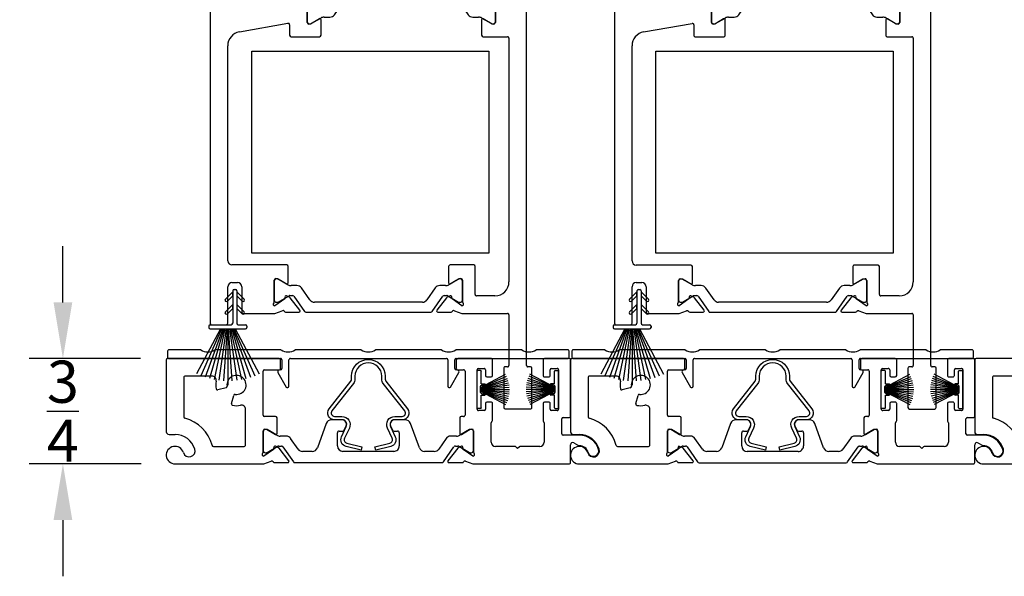
# Model space of a CAD drawing. Units: inches. Extents: x -32.8 to 37.7, y -30.6 to 7.4.
# Drawn here: x 23.4 to 30.4, y -12.3 to -8.4 of the extents above; entities that cross this region are included whole.
import ezdxf

# ---------------------------------------------------------------- set-up
doc = ezdxf.new("R2010")
doc.units = ezdxf.units.IN
doc.header["$MEASUREMENT"] = 0
for name, color, linetype in [('DIM1', 8, 'Continuous'), ('DIM2', 8, 'Continuous'), ('SE8630FMBL$0$HATCH', 1, 'Continuous'), ('SE8630FMBL$0$PART', 7, 'Continuous'), ('WS8601$0$PART', 7, 'Continuous'), ('WS8603$0$PART', 7, 'Continuous')]:
    doc.layers.add(name, color=color, linetype=linetype)
for name, color, linetype, lineweight in [('EX8600$0$PART', 7, 'Continuous', 25), ('EX8605$0$PART', 7, 'Continuous', 25), ('EX8611$0$PART', 7, 'Continuous', 25)]:
    doc.layers.add(name, color=color, linetype=linetype, lineweight=lineweight)
doc.styles.get("Standard").update_dxf_attribs({"font": 'romans.shx'})
doc.dimstyles.new('DIM', dxfattribs={"dimscale": 0, "dimtxt": 0.075, "dimasz": 0.1, "dimexe": 0.06, "dimexo": 0.06, "dimgap": 0.03, "dimtad": 0, "dimtih": 1, "dimtoh": 1, "dimdec": 4, "dimzin": 4, "dimdsep": 46, "dimlunit": 5, "dimtxsty": 'Standard', "dimcen": 0.02, "dimclrt": 1, "dimadec": 0, "dimazin": 0, "dimtfac": 1, "dimtdec": 4, "dimtofl": 0, "dimtmove": 0, "dimatfit": 3, "dimfxl": 1, "dimtolj": 1, "dimtzin": 0, "dimarcsym": 0})

# ---------------------------------------------------------------- blocks, each defined once
blk = doc.blocks.new('EX8600')
at = {"layer": 'EX8600$0$PART', "ltscale": 0.5}
for p, q in [((0, 0.74), (0, 0.2295)), ((0.8025, 0.75), (0.01, 0.75)), ((0.8125, 0.68), (0.8125, 0.74)), ((2.0625, 0.74), (2.0625, 0.68)), ((2.31, 0.75), (2.0725, 0.75)), ((2.32, 0.63), (2.32, 0.74)), ((2.68, 0.74), (2.68, 0.63)), ((2.865, 0.75), (2.69, 0.75)), ((2.875, 0.34), (2.875, 0.74)), ((0.6895, 0.3477), (0.6895, 0.66)), ((0.6995, 0.67), (0.8025, 0.67)), ((2.0725, 0.67), (2.115, 0.67)), ((2.125, 0.66), (2.125, 0.3477)), ((2.21, 0.39), (2.21, 0.67)), ((2.22, 0.68), (2.26, 0.68)), ((2.27, 0.67), (2.27, 0.63)), ((2.73, 0.63), (2.73, 0.67)), ((2.74, 0.68), (2.78, 0.68)), ((2.79, 0.67), (2.79, 0.39)), ((0.125, 0.615), (0.125, 0.335)), ((0.325, 0.625), (0.135, 0.625)), ((2.28, 0.62), (2.31, 0.62)), ((2.69, 0.62), (2.72, 0.62)), ((0.4253, 0.5425), (0.3671, 0.5269)), ((0.4644, 0.4296), (0.48, 0.4878)), ((2.27, 0.43), (2.27, 0.39)), ((2.31, 0.44), (2.28, 0.44)), ((2.32, 0.3085), (2.32, 0.43)), ((2.68, 0.43), (2.68, 0.3078)), ((2.72, 0.44), (2.69, 0.44)), ((2.73, 0.39), (2.73, 0.43)), ((0.5645, 0.135), (0.5645, 0.3879)), ((2.26, 0.38), (2.22, 0.38)), ((2.78, 0.38), (2.74, 0.38)), ((0.7779, 0.3377), (0.6995, 0.3377)), ((0.7879, 0.2169), (0.7879, 0.3277)), ((1.1381, 0.2881), (1.075, 0.1149)), ((1.2525, 0.314), (1.1751, 0.314)), ((1.6999, 0.314), (1.6225, 0.314)), ((1.8, 0.1149), (1.7369, 0.2881)), ((2.0871, 0.3277), (2.0871, 0.2169)), ((2.115, 0.3377), (2.0971, 0.3377)), ((2.3105, 0.155), (2.3105, 0.2915)), ((2.6875, 0.2922), (2.6875, 0.155)), ((2.8125, 0.215), (2.8125, 0.32)), ((2.8225, 0.33), (2.865, 0.33)), ((0.6895, 0.0842), (0.6895, 0.2358)), ((0.6895, 0.2295), (0.6895, 0.0956)), ((0.7013, 0.2477), (0.7135, 0.2477)), ((0.7133, 0.2452), (0.7052, 0.2452)), ((0.7135, 0.2477), (0.776, 0.2101)), ((0.7863, 0.2043), (0.7173, 0.2442)), ((1.2175, 0.1284), (1.2175, 0.2222)), ((1.2293, 0.234), (1.2548, 0.234)), ((1.2655, 0.2408), (1.2797, 0.2713)), ((1.5953, 0.2713), (1.6095, 0.2408)), ((1.6202, 0.234), (1.6457, 0.234)), ((1.6575, 0.2222), (1.6575, 0.1284)), ((2.1577, 0.2442), (2.0887, 0.2043)), ((2.099, 0.2101), (2.1615, 0.2477)), ((2.1615, 0.2477), (2.1737, 0.2477)), ((2.1698, 0.2452), (2.1617, 0.2452)), ((2.1855, 0.2358), (2.1855, 0.0842)), ((2.1855, 0.0956), (2.1855, 0.2295)), ((0.02, 0.2095), (0.0625, 0.2095)), ((0.8526, 0.198), (0.8099, 0.198)), ((0.9376, 0.1058), (0.8848, 0.1812)), ((1.9902, 0.1812), (1.9374, 0.1058)), ((2.0651, 0.198), (2.0224, 0.198)), ((2.9374, 0.205), (2.8225, 0.205)), ((2.8975, 0.15), (2.9315, 0.1303)), ((0.335, 0.125), (0.5545, 0.125)), ((0.7639, 0.1036), (0.694, 0.0547)), ((0.7052, 0.0799), (0.7133, 0.0799)), ((0.7173, 0.0809), (0.7945, 0.1255)), ((0.798, 0.1151), (0.7762, 0.1252)), ((0.8004, 0.1271), (0.8189, 0.1271)), ((0.8718, 0.0227), (0.8023, 0.1116)), ((0.8286, 0.1221), (0.9042, 0.014)), ((1.038, 0.089), (0.9699, 0.089)), ((1.6181, 0.089), (1.2569, 0.089)), ((1.9051, 0.089), (1.837, 0.089)), ((1.9708, 0.014), (2.0464, 0.1221)), ((2.0727, 0.1116), (2.0032, 0.0227)), ((2.0561, 0.1271), (2.0746, 0.1271)), ((2.0988, 0.1252), (2.077, 0.1151)), ((2.0805, 0.1255), (2.1577, 0.0809)), ((2.181, 0.0547), (2.1111, 0.1036)), ((2.1617, 0.0799), (2.1698, 0.0799)), ((2.4799, 0.125), (2.3405, 0.125)), ((2.499, 0.11), (2.4869, 0.1221)), ((2.5111, 0.1221), (2.499, 0.11)), ((2.6575, 0.125), (2.5182, 0.125)), ((2.875, 0.01), (2.875, 0.137)), ((0.0625, 0), (0.6902, 0)), ((0.694, 0.0547), (0.6934, 0.0547)), ((0.6942, 0.0007), (0.7463, 0.0196)), ((0.7699, 0.0099), (0.8656, 0.0099)), ((0.9139, 0.009), (1.9611, 0.009)), ((2.0094, 0.0099), (2.1051, 0.0099)), ((2.1287, 0.0196), (2.1808, 0.0007)), ((2.1816, 0.0547), (2.181, 0.0547)), ((2.1848, 0), (2.865, 0))]:
    blk.add_line(p, q, dxfattribs=at)
at = {"layer": 'EX8600$0$PART', "ltscale": 0.25}
for centre, radius, start, end in [((0.01, 0.74), 0.01, 90, 180.00005), ((0.8025, 0.74), 0.01, 0.00014, 89.99981), ((2.0725, 0.74), 0.01, 90.00005, 180.00005), ((2.31, 0.74), 0.01, 0.00014, 90.00038), ((2.69, 0.74), 0.01, 90.00081, 180.00005), ((2.865, 0.74), 0.01, 0.00014, 90.00069), ((0.5, 0.5625), 0.068, 262.36589, 187.63411), ((0.6995, 0.66), 0.01, 90.00002, 179.99992), ((0.8025, 0.68), 0.01, 269.9999, 0.00008), ((2.0725, 0.68), 0.01, 180.00016, 270.00038), ((2.115, 0.66), 0.01, 0.00001, 90.00022), ((2.22, 0.67), 0.01, 90.00041, 179.99984), ((2.26, 0.67), 0.01, 359.99992, 90.0004), ((2.74, 0.67), 0.01, 90, 179.99984), ((2.78, 0.67), 0.01, 359.99992, 90.00082), ((0.135, 0.615), 0.01, 89.99999, 180.00011), ((0.325, 0.595), 0.03, 349.47968, 90), ((0.5, 0.5625), 0.148, 169.47968, 190.84449), ((2.28, 0.63), 0.01, 180.00014, 269.9996), ((2.31, 0.63), 0.01, 270.00005, 0.00005), ((2.69, 0.63), 0.01, 180.00014, 270.0003), ((2.72, 0.63), 0.01, 269.99934, 0.00005), ((0.3645, 0.5365), 0.01, 190.84449, 285), ((0.4227, 0.5521), 0.01, 285, 7.63411), ((0.4896, 0.4852), 0.01, 82.36589, 165), ((0.474, 0.427), 0.01, 165, 259.15551), ((2.28, 0.43), 0.01, 90.00011, 180.00008), ((2.31, 0.43), 0.01, 359.99996, 90.00038), ((2.69, 0.43), 0.01, 90.00081, 180.00008), ((2.72, 0.43), 0.01, 359.99996, 90.00051), ((0.5, 0.5625), 0.148, 259.15551, 281.16548), ((0.5345, 0.3879), 0.03, 0.00003, 101.16545), ((2.22, 0.39), 0.01, 179.9999, 269.99991), ((2.26, 0.39), 0.01, 270.00007, 0.00002), ((2.74, 0.39), 0.01, 179.9999, 269.99949), ((2.78, 0.39), 0.01, 269.99965, 0.00002), ((0.135, 0.335), 0.01, 179.99993, 255.10242), ((0.0625, 0.0625), 0.272, 14.89759, 75.10241), ((0.6995, 0.3477), 0.01, 180.00001, 269.99994), ((0.7779, 0.3277), 0.01, 359.99996, 89.99995), ((1.1751, 0.2746), 0.0394, 90, 159.99998), ((1.2525, 0.284), 0.03, 335, 90.00009), ((1.6225, 0.284), 0.03, 89.99995, 204.99998), ((1.6999, 0.2746), 0.0394, 20.00001, 89.99991), ((2.0971, 0.3277), 0.01, 90.00018, 180.00008), ((2.115, 0.3477), 0.01, 269.99989, 359.99992), ((2.3205, 0.2915), 0.01, 121.77432, 180), ((2.31, 0.3085), 0.01, 301.77432, 0), ((2.69, 0.3078), 0.01, 180.0002, 231.3182), ((2.6775, 0.2922), 0.01, 0.00044, 51.31855), ((2.8225, 0.32), 0.01, 90.00041, 180.00001), ((2.865, 0.34), 0.01, 269.99952, 359.99999), ((0.02, 0.2295), 0.02, 180.00002, 270), ((0.7013, 0.2358), 0.0118, 90.00004, 180.00003), ((0.7052, 0.2295), 0.0157, 90.00006, 180.00002), ((0.7133, 0.2373), 0.00787, 60.00001, 89.99976), ((0.78, 0.2169), 0.00787, 239, 0), ((1.2293, 0.2222), 0.0118, 89.99993, 180.00002), ((1.2548, 0.2458), 0.0118, 270.00007, 334.99998), ((1.6202, 0.2458), 0.0118, 205.00002, 269.99982), ((1.6457, 0.2222), 0.0118, 0.00003, 90.00006), ((2.095, 0.2169), 0.00787, 180.00026, 300.99952), ((2.1617, 0.2373), 0.00787, 90.00008, 120.0001), ((2.1698, 0.2295), 0.0157, 359.99999, 89.99987), ((2.1737, 0.2358), 0.0118, 0.00004, 89.99982), ((2.8225, 0.215), 0.01, 180.00002, 269.99991), ((0.0625, 0.0625), 0.147, 16.49965, 90), ((0.8099, 0.2452), 0.0472, 240.00002, 270.00004), ((0.8526, 0.1586), 0.0394, 35, 89.99998), ((2.0224, 0.1586), 0.0394, 89.99991, 145.00001), ((2.0651, 0.2452), 0.0472, 270.00002, 299.99998), ((2.3405, 0.155), 0.03, 180, 269.99995), ((2.6575, 0.155), 0.03, 270.00014, 0), ((2.89, 0.137), 0.015, 60.00002, 179.99999), ((2.9374, 0.062), 0.143, 16.60155, 89.99997), ((0.0625, 0.0625), 0.0625, 16.49965, 270), ((0.1629, 0.0923), 0.0423, 196.49965, 16.49965), ((0.335, 0.135), 0.01, 194.89759, 270), ((0.5545, 0.135), 0.01, 270, 0.00001), ((0.6934, 0.0666), 0.0118, 131.81031, 270), ((0.6777, 0.0842), 0.0118, 311.81031, 0), ((0.7052, 0.0956), 0.0157, 179.99999, 269.99996), ((0.7133, 0.0877), 0.00787, 269.99977, 299.99996), ((0.7593, 0.1101), 0.00787, 305.00018, 30.53065), ((0.7729, 0.1181), 0.00787, 65, 210.53048), ((0.8004, 0.1153), 0.0118, 89.99988, 119.99996), ((0.793, 0.1044), 0.0118, 38.00013, 65.00029), ((0.8189, 0.1153), 0.0118, 35.00001, 89.99995), ((0.9699, 0.1284), 0.0394, 215.00001, 270.00002), ((1.038, 0.1284), 0.0394, 269.99998, 340), ((1.2569, 0.1284), 0.0394, 180, 269.99995), ((1.6181, 0.1284), 0.0394, 269.9999, 0), ((1.837, 0.1284), 0.0394, 200, 269.99995), ((1.9051, 0.1284), 0.0394, 269.99997, 325), ((2.0561, 0.1153), 0.0118, 89.99994, 144.99998), ((2.082, 0.1044), 0.0118, 115.00025, 142.00012), ((2.0746, 0.1153), 0.0118, 59.99996, 89.99988), ((2.1021, 0.1181), 0.00787, 329.46949, 115), ((2.1157, 0.1101), 0.00787, 149.46949, 235), ((2.1617, 0.0877), 0.00787, 240, 270.00047), ((2.1698, 0.0956), 0.0157, 269.99996, 359.99999), ((2.1816, 0.0666), 0.0118, 270.0002, 48.18969), ((2.1973, 0.0842), 0.0118, 180.00014, 228.18992), ((2.4799, 0.115), 0.01, 45, 90), ((2.5182, 0.115), 0.01, 90.00053, 134.99999), ((2.9365, 0.139), 0.01, 239.99996, 270.62075), ((2.9374, 0.062), 0.067, 16.60155, 90.62002), ((3.038, 0.092), 0.038, 196.60155, 16.60155), ((0.6902, 0.0118), 0.0118, 269.99993, 290), ((0.7503, 0.0086), 0.0118, 33.90056, 110), ((0.7699, 0.0217), 0.0118, 213.90056, 270), ((0.8656, 0.0178), 0.0079, 269.99998, 37.99999), ((0.9139, 0.0208), 0.0118, 215, 270.00013), ((1.9611, 0.0208), 0.0118, 269.99989, 325), ((2.0094, 0.0178), 0.0079, 142.00001, 270.00004), ((2.1051, 0.0217), 0.0118, 270.00005, 326.09944), ((2.1247, 0.0086), 0.0118, 69.99999, 146.09945), ((2.1848, 0.0118), 0.0118, 250, 269.99977), ((2.865, 0.01), 0.01, 269.99952, 0)]:
    blk.add_arc(centre, radius, start, end, dxfattribs=at)
blk = doc.blocks.new('WS8601', base_point=(73.4167, 61.2147))
at = {"layer": 'WS8601$0$PART'}
for p, q in [((73.4017, 61.2047), (73.4017, 60.9747)), ((73.4117, 61.2147), (73.4217, 61.2147)), ((73.4317, 61.2047), (73.4317, 60.9747)), ((73.3147, 60.9347), (73.144, 60.6137)), ((73.3227, 60.9347), (73.1741, 60.6009)), ((73.3307, 60.9347), (73.2053, 60.59)), ((73.2317, 60.9547), (73.2317, 60.9447)), ((73.3387, 60.9347), (73.2373, 60.581)), ((73.2417, 60.9647), (73.3917, 60.9647)), ((73.2417, 60.9347), (73.4917, 60.9347)), ((73.3467, 60.9347), (73.27, 60.5739)), ((73.3547, 60.9347), (73.3033, 60.5688)), ((73.3627, 60.9347), (73.3369, 60.5657)), ((73.3667, 60.9347), (73.3667, 60.5347)), ((73.3707, 60.9347), (73.3965, 60.5657)), ((73.3787, 60.9347), (73.4301, 60.5688)), ((73.3867, 60.9347), (73.4634, 60.5739)), ((73.3947, 60.9347), (73.4961, 60.581)), ((73.4027, 60.9347), (73.5282, 60.59)), ((73.4107, 60.9347), (73.5593, 60.6009)), ((73.4187, 60.9347), (73.5894, 60.6137)), ((73.4417, 60.9647), (73.4917, 60.9647)), ((73.5017, 60.9547), (73.5017, 60.9447))]:
    blk.add_line(p, q, dxfattribs=at)
for points in [[(73.4017, 61.1988), (73.3496, 61.1468, 1), (73.3638, 61.1326), (73.4017, 61.1705)], [(73.4317, 61.1705), (73.4696, 61.1326, 1), (73.4838, 61.1468), (73.4317, 61.1988)], [(73.4017, 61.1088), (73.3496, 61.0568, 1), (73.3638, 61.0426), (73.4017, 61.0805)], [(73.4317, 61.0805), (73.4696, 61.0426, 1), (73.4838, 61.0568), (73.4317, 61.1088)]]:
    blk.add_lwpolyline(points, format="xyb", close=True, dxfattribs=at)
for centre, start, end in [((73.4117, 61.2047), 90, 180), ((73.4217, 61.2047), 0, 90), ((73.2417, 60.9547), 90, 180), ((73.2417, 60.9447), 180, 270), ((73.3917, 60.9747), 270, 0), ((73.4417, 60.9747), 180, 270), ((73.4917, 60.9547), 0, 90), ((73.4917, 60.9447), 270, 0)]:
    blk.add_arc(centre, 0.01, start, end, dxfattribs=at)
blk = doc.blocks.new('*X35')
at = {"color": 0}
for p, q in [((18.1824, 6.0732), (18.1989, 6.0897)), ((18.1824, 6.029), (18.2112, 6.0578)), ((18.1824, 5.9848), (18.2112, 6.0136)), ((18.1824, 5.9406), (18.2112, 5.9694)), ((18.1824, 5.8964), (18.2112, 5.9252)), ((18.1824, 5.8522), (18.2112, 5.881)), ((18.1824, 5.808), (18.2112, 5.8368)), ((18.1824, 5.7638), (18.2112, 5.7926)), ((18.1824, 5.7196), (18.2112, 5.7484))]:
    blk.add_line(p, q, dxfattribs=at)
blk = doc.blocks.new('SE8630FMBL', base_point=(18.1824, 5.7147))
at = {"layer": 'SE8630FMBL$0$PART', "linetype": 'Continuous'}
for p, q in [((18.1824, 6.2147), (18.1824, 5.7147)), ((18.1824, 6.2147), (18.2124, 6.2147)), ((18.2124, 6.2147), (18.2124, 5.7147)), ((18.1824, 5.7147), (18.2124, 5.7147))]:
    blk.add_line(p, q, dxfattribs=at)
at = {"layer": 'SE8630FMBL$0$PART'}
blk.add_line((18.1824, 5.7147), (18.2124, 5.7147), dxfattribs=at)
at = {"layer": 'SE8630FMBL$0$HATCH'}
blk.add_blockref('*X35', (0, 0), dxfattribs=at)
blk = doc.blocks.new('EX8611')
at = {"layer": 'EX8611$0$PART', "ltscale": 0.5}
for p, q in [((2.125, 3.742), (2.125, 3.01)), ((2.242, 3.75), (2.133, 3.75)), ((2.25, 0.31), (2.25, 3.742)), ((0, 2.992), (0, 0.61)), ((0.1202, 3), (0.008, 3)), ((0.0755, 2.8847), (0.129, 2.9853)), ((0.555, 2.95), (0.555, 2.94)), ((0.6821, 3), (0.605, 3)), ((0.7514, 2.9746), (0.6906, 2.9967)), ((0.8661, 2.9777), (0.7682, 2.9777)), ((0.8028, 2.8759), (0.8723, 2.9649)), ((0.9047, 2.973), (0.8291, 2.8649)), ((1.8042, 2.978), (0.9144, 2.978)), ((1.8895, 2.8649), (1.8138, 2.973)), ((1.8462, 2.9649), (1.9158, 2.876)), ((1.9503, 2.9777), (1.8525, 2.9777)), ((2.0278, 2.9967), (1.9672, 2.9746)), ((2.115, 3), (2.0364, 3)), ((0.565, 2.93), (0.59, 2.93)), ((0.6, 2.92), (0.6, 2.88)), ((0.69, 2.7514), (0.69, 2.9049)), ((0.69, 2.8914), (0.69, 2.7575)), ((0.6939, 2.9325), (0.6952, 2.9325)), ((0.6952, 2.9325), (0.7644, 2.884)), ((0.7139, 2.9071), (0.7057, 2.9071)), ((0.7951, 2.8615), (0.7178, 2.9061)), ((0.7768, 2.8624), (0.7985, 2.8725)), ((0.8838, 2.8058), (0.943, 2.8903)), ((0.9753, 2.9071), (1.7433, 2.9071)), ((1.7756, 2.8903), (1.8348, 2.8058)), ((1.9201, 2.8725), (1.9418, 2.8624)), ((2.0008, 2.9061), (1.9235, 2.8615)), ((1.9542, 2.884), (2.0241, 2.9329)), ((2.0128, 2.9071), (2.0047, 2.9071)), ((2.0241, 2.9329), (2.0246, 2.9329)), ((2.0286, 2.9053), (2.0286, 2.7518)), ((2.0286, 2.7575), (2.0286, 2.8914)), ((0.59, 2.87), (0.0843, 2.87)), ((0.8194, 2.8599), (0.801, 2.8599)), ((1.9176, 2.8599), (1.8992, 2.8599)), ((0.2076, 2.6839), (0.5533, 2.7448)), ((0.565, 2.735), (0.565, 2.6596)), ((0.714, 2.7396), (0.7018, 2.7396)), ((0.7057, 2.7418), (0.7139, 2.7418)), ((0.7765, 2.7771), (0.714, 2.7396)), ((0.7178, 2.7428), (0.7869, 2.7827)), ((0.7884, 2.6596), (0.7884, 2.7704)), ((0.8105, 2.789), (0.8516, 2.789)), ((1.867, 2.789), (1.9081, 2.789)), ((1.9302, 2.7708), (1.9302, 2.6596)), ((1.9317, 2.7827), (2.0008, 2.7428)), ((2.0046, 2.74), (1.9421, 2.7775)), ((2.0168, 2.74), (2.0046, 2.74)), ((2.0047, 2.7418), (2.0128, 2.7418)), ((0.575, 2.6496), (0.7784, 2.6496)), ((1.9402, 2.6496), (2.115, 2.6496)), ((2.125, 2.6396), (2.125, 0.905)), ((0.125, 1.055), (0.125, 2.5854)), ((0.5441, 1.025), (0.155, 1.025)), ((0.5541, 0.8969), (0.5541, 1.015)), ((1.6959, 1.015), (1.6959, 0.8969)), ((1.8743, 1.025), (1.7059, 1.025)), ((1.8843, 0.815), (1.8843, 1.015)), ((0.4557, 0.7642), (0.4557, 0.9158)), ((0.4675, 0.9277), (0.4797, 0.9277)), ((0.4796, 0.9252), (0.4715, 0.9252)), ((0.4797, 0.9277), (0.5422, 0.8901)), ((0.5526, 0.8843), (0.4835, 0.9242)), ((1.7665, 0.9242), (1.6974, 0.8843)), ((1.7078, 0.8901), (1.7703, 0.9277)), ((1.7703, 0.9277), (1.7825, 0.9277)), ((1.7785, 0.9252), (1.7704, 0.9252)), ((1.7943, 0.9158), (1.7943, 0.7642)), ((0.125, 0.61), (0.125, 0.87)), ((0.155, 0.9), (0.195, 0.9)), ((0.225, 0.87), (0.225, 0.69)), ((0.4557, 0.9095), (0.4557, 0.7756)), ((0.6173, 0.878), (0.5762, 0.878)), ((0.7087, 0.7767), (0.6495, 0.8612)), ((1.6005, 0.8612), (1.5413, 0.7767)), ((1.6738, 0.878), (1.6327, 0.878)), ((1.7943, 0.7756), (1.7943, 0.9095)), ((0.5301, 0.7836), (0.4603, 0.7347)), ((0.4835, 0.7609), (0.5608, 0.8055)), ((0.5642, 0.7951), (0.5425, 0.8052)), ((0.5667, 0.8071), (0.5851, 0.8071)), ((0.6381, 0.7027), (0.5686, 0.7916)), ((0.5948, 0.8021), (0.6704, 0.694)), ((1.5796, 0.694), (1.6552, 0.8021)), ((1.6814, 0.7916), (1.6119, 0.7027)), ((1.6649, 0.8071), (1.6833, 0.8071)), ((1.7075, 0.8052), (1.6858, 0.7951)), ((1.6892, 0.8055), (1.7665, 0.7609)), ((1.7897, 0.7347), (1.7199, 0.7836)), ((2.025, 0.805), (1.8943, 0.805)), ((0.4603, 0.7347), (0.4596, 0.7347)), ((0.4715, 0.7599), (0.4796, 0.7599)), ((1.509, 0.7599), (0.741, 0.7599)), ((1.7704, 0.7599), (1.7785, 0.7599)), ((1.7904, 0.7347), (1.7897, 0.7347)), ((0.235, 0.68), (0.4564, 0.68)), ((0.4605, 0.6807), (0.5125, 0.6996)), ((0.5361, 0.6899), (0.6318, 0.6899)), ((0.6801, 0.689), (1.5699, 0.689)), ((1.6182, 0.6899), (1.7139, 0.6899)), ((1.7375, 0.6996), (1.7895, 0.6807)), ((1.7936, 0.68), (2.115, 0.68)), ((2.125, 0.67), (2.125, 0.31)), ((0.01, 0.6), (0.115, 0.6)), ((2.0875, 0.29), (2.0875, 0.01)), ((2.115, 0.3), (2.0975, 0.3)), ((2.2775, 0.3), (2.26, 0.3)), ((2.2875, 0.01), (2.2875, 0.29)), ((2.0975, 0), (2.2775, 0))]:
    blk.add_line(p, q, dxfattribs=at)
at = {"layer": 'EX8611$0$PART', "ltscale": 0.25}
for centre, radius, start, end in [((2.133, 3.742), 0.008, 89.99981, 179.99912), ((2.242, 3.742), 0.008, 359.99921, 89.99967), ((0.008, 2.992), 0.008, 90, 179.99958), ((0.1202, 2.99), 0.01, 332, 90.00001), ((0.605, 2.95), 0.05, 89.99998, 179.99993), ((0.6821, 2.99), 0.01, 54.82479, 90), ((0.6946, 3.0078), 0.0118, 234.82479, 250), ((0.7554, 2.9857), 0.0118, 250.00037, 302.93329), ((0.7682, 2.9659), 0.0118, 89.99987, 122.93268), ((0.8661, 2.9698), 0.0079, 322.0003, 89.9998), ((0.9144, 2.9662), 0.0118, 90.0001, 145.00029), ((1.8042, 2.9662), 0.0118, 35.00043, 90.00022), ((1.8525, 2.9698), 0.0079, 89.99931, 218.00046), ((1.9503, 2.9659), 0.0118, 57.13023, 89.99948), ((1.9632, 2.9857), 0.0118, 237.13059, 290.00004), ((2.0237, 3.0078), 0.0118, 290.00071, 305.38018), ((2.0364, 2.99), 0.01, 89.99981, 125.37891), ((2.115, 3.01), 0.01, 269.99989, 0.00033), ((0.0843, 2.88), 0.01, 151.99993, 270.00004), ((0.565, 2.94), 0.01, 179.9998, 270.0001), ((0.59, 2.92), 0.01, 0.00038, 89.99992), ((0.59, 2.88), 0.01, 270.00001, 359.9996), ((0.6939, 2.9207), 0.0118, 90.00031, 233.12958), ((0.6821, 2.9049), 0.00787, 0.00056, 53.13037), ((0.7057, 2.8914), 0.0157, 89.99999, 180.00008), ((0.7139, 2.8993), 0.00787, 59.99971, 89.99963), ((0.7599, 2.8776), 0.00787, 329.19212, 55), ((0.7734, 2.8695), 0.00787, 149.19212, 295), ((0.7935, 2.8832), 0.0118, 294.99977, 321.9998), ((0.9753, 2.8678), 0.0394, 90, 145.00004), ((1.7433, 2.8678), 0.0394, 35.00009, 90.00001), ((1.9251, 2.8832), 0.0118, 218.00073, 245.00055), ((1.9451, 2.8695), 0.00787, 245.00033, 30.43816), ((1.9587, 2.8775), 0.00787, 125.0001, 210.43738), ((2.0047, 2.8993), 0.00787, 90.00034, 120.00033), ((2.0128, 2.8914), 0.0157, 0.00018, 89.99984), ((2.0246, 2.9211), 0.0118, 306.8699, 90), ((2.0365, 2.9053), 0.00787, 126.8699, 180), ((0.801, 2.8717), 0.0118, 240.00051, 270.00036), ((0.8194, 2.8717), 0.0118, 270.00006, 325.00026), ((0.8516, 2.8284), 0.0394, 270.00003, 325.00012), ((1.867, 2.8284), 0.0394, 214.99991, 269.99984), ((1.8992, 2.8717), 0.0118, 215, 270), ((1.9176, 2.8717), 0.0118, 270.00044, 300.00042), ((0.555, 2.735), 0.01, 359.99971, 100.00002), ((0.7057, 2.7575), 0.0157, 180.00006, 269.99989), ((0.7018, 2.7514), 0.0118, 180.00024, 269.99986), ((0.7139, 2.7497), 0.00787, 269.9998, 299.99985), ((0.7806, 2.7704), 0.00787, 0.00036, 120.99988), ((0.8105, 2.7418), 0.0472, 89.99991, 119.99984), ((1.9081, 2.7418), 0.0472, 59.99993, 89.99991), ((1.938, 2.7708), 0.00787, 59, 180), ((2.0047, 2.7497), 0.00787, 239.99922, 269.99986), ((2.0128, 2.7575), 0.0157, 269.99993, 359.99996), ((2.0168, 2.7518), 0.0118, 270.00024, 0.00027), ((0.225, 2.5854), 0.1, 100, 180.00002), ((0.575, 2.6596), 0.01, 180.00042, 269.99998), ((0.7784, 2.6596), 0.01, 270.00001, 359.99991), ((1.9402, 2.6596), 0.01, 180.00042, 270.00001), ((2.115, 2.6396), 0.01, 359.99976, 90.00022), ((0.155, 1.055), 0.03, 180.00002, 270), ((0.5441, 1.015), 0.01, 0.00009, 89.99996), ((1.7059, 1.015), 0.01, 89.99989, 180), ((1.8743, 1.015), 0.01, 0.00009, 89.9997), ((0.4675, 0.9158), 0.0118, 90.00003, 179.99993), ((0.4715, 0.9095), 0.0157, 90.00005, 180.00004), ((0.4796, 0.9173), 0.00787, 60.00006, 90.0001), ((1.7704, 0.9173), 0.00787, 89.99976, 120.00015), ((1.7785, 0.9095), 0.0157, 0, 90.00005), ((1.7825, 0.9158), 0.0118, 0.00003, 90.00007), ((0.155, 0.87), 0.03, 90, 179.99999), ((0.195, 0.87), 0.03, 0, 90), ((0.5463, 0.8969), 0.00787, 239, 0), ((0.5762, 0.9252), 0.0472, 240, 270), ((0.6173, 0.8386), 0.0394, 35.00001, 89.99996), ((1.6327, 0.8386), 0.0394, 89.9999, 144.99999), ((1.6738, 0.9252), 0.0472, 270, 300), ((1.7037, 0.8969), 0.00787, 179.99986, 301.00033), ((2.025, 0.905), 0.1, 270.00003, 0), ((0.4715, 0.7756), 0.0157, 179.99997, 269.99995), ((0.5256, 0.7901), 0.00787, 304.99999, 30.53048), ((0.5391, 0.7981), 0.00787, 64.99998, 210.53046), ((0.5667, 0.7953), 0.0118, 89.99997, 119.99991), ((0.5592, 0.7844), 0.0118, 37.99995, 64.99998), ((0.5851, 0.7953), 0.0118, 35, 90), ((0.741, 0.7992), 0.0394, 214.99999, 270), ((1.509, 0.7992), 0.0394, 269.99993, 325), ((1.6649, 0.7953), 0.0118, 89.99968, 144.99995), ((1.6908, 0.7844), 0.0118, 114.99986, 141.99995), ((1.6833, 0.7953), 0.0118, 60, 90.00013), ((1.7109, 0.7981), 0.00787, 329.46949, 115), ((1.7244, 0.7901), 0.00787, 149.46949, 235), ((1.7785, 0.7756), 0.0157, 270.00015, 0.00001), ((1.8943, 0.815), 0.01, 180.00002, 270.0003), ((0.4596, 0.7466), 0.0118, 131.81031, 270), ((0.4439, 0.7642), 0.0118, 311.81031, 0), ((0.4796, 0.7677), 0.00787, 270.00012, 300.00003), ((0.5165, 0.6886), 0.0118, 33.90045, 110), ((0.6318, 0.6978), 0.0079, 270, 38.00001), ((1.6182, 0.6978), 0.0079, 141.99997, 269.9997), ((1.7335, 0.6886), 0.0118, 69.99995, 146.09957), ((1.7704, 0.7677), 0.00787, 239.99993, 270.00005), ((1.7904, 0.7466), 0.0118, 269.99975, 48.18968), ((1.8061, 0.7642), 0.0118, 179.99994, 228.1896), ((0.235, 0.69), 0.01, 180.00001, 270.00001), ((0.4564, 0.6918), 0.0118, 269.99999, 289.99994), ((0.5361, 0.7017), 0.0118, 213.90045, 270), ((0.6801, 0.7008), 0.0118, 214.99998, 270.00011), ((1.5699, 0.7008), 0.0118, 270.00014, 325), ((1.7139, 0.7017), 0.0118, 270.00023, 326.09956), ((1.7936, 0.6918), 0.0118, 250.00006, 270.00022), ((2.115, 0.67), 0.01, 0.00001, 90.00022), ((0.01, 0.61), 0.01, 180, 270), ((0.115, 0.61), 0.01, 269.99998, 0), ((2.0975, 0.29), 0.01, 89.99964, 180.00004), ((2.115, 0.31), 0.01, 269.99989, 359.99996), ((2.26, 0.31), 0.01, 180.00005, 270.00026), ((2.2775, 0.29), 0.01, 0.00003, 89.99993), ((2.0975, 0.01), 0.01, 180.00001, 269.99997), ((2.2775, 0.01), 0.01, 269.9996, 359.99992)]:
    blk.add_arc(centre, radius, start, end, dxfattribs=at)
for name, p in [('SE8630FMBL', (2.095, 3.25)), ('WS8601', (0.175, 0.85))]:
    blk.add_blockref(name, p)
blk = doc.blocks.new('EX8605')
at = {"layer": 'EX8605$0$PART'}
for p, q in [((0, 0.2601), (0, 0.2176)), ((0.23, 0.2701), (0.01, 0.2701)), ((0.801, 0.2701), (0.341, 0.2701)), ((1.372, 0.2701), (0.912, 0.2701)), ((1.943, 0.2701), (1.483, 0.2701)), ((2.514, 0.2701), (2.054, 0.2701)), ((2.845, 0.2701), (2.625, 0.2701)), ((2.855, 0.2176), (2.855, 0.2601)), ((0.01, 0.2076), (0.8025, 0.2076)), ((0.8125, 0.1976), (0.8125, 0.136)), ((0.8625, 0.01), (0.8625, 0.1976)), ((0.8725, 0.2076), (1.9825, 0.2076)), ((1.9925, 0.1976), (1.9925, 0.01)), ((2.0425, 0.136), (2.0425, 0.1976)), ((2.0525, 0.2076), (2.845, 0.2076)), ((0.7838, 0.1089), (0.8438, 0.005)), ((0.8042, 0.1261), (0.7908, 0.1238)), ((2.0112, 0.005), (2.0712, 0.1089)), ((2.0642, 0.1238), (2.0508, 0.1261))]:
    blk.add_line(p, q, dxfattribs=at)
for centre, radius, start, end in [((0.01, 0.2601), 0.01, 89.99968, 180), ((0.01, 0.2176), 0.01, 180, 270.00002), ((0.23, 0.2601), 0.01, 59.72736, 90), ((0.2855, 0.3551), 0.1, 239.72736, 300.27264), ((0.341, 0.2601), 0.01, 89.99979, 120.27263), ((0.801, 0.2601), 0.01, 59.72736, 90), ((0.8565, 0.3551), 0.1, 239.72736, 300.27264), ((0.912, 0.2601), 0.01, 90.00003, 120.27263), ((1.372, 0.2601), 0.01, 59.72736, 90), ((1.4275, 0.3551), 0.1, 239.72736, 300.27264), ((1.483, 0.2601), 0.01, 89.99999, 120.27263), ((1.943, 0.2601), 0.01, 59.72736, 90), ((1.9985, 0.3551), 0.1, 239.72736, 300.27264), ((2.054, 0.2601), 0.01, 90.0001, 120.27263), ((2.514, 0.2601), 0.01, 59.72736, 90), ((2.5695, 0.3551), 0.1, 239.72736, 300.27264), ((2.625, 0.2601), 0.01, 89.99993, 120.27263), ((2.845, 0.2601), 0.01, 0.00001, 90.00002), ((2.845, 0.2176), 0.01, 269.99968, 0), ((0.8025, 0.1976), 0.01, 360, 90.00001), ((0.8725, 0.1976), 0.01, 89.9999, 180), ((1.9825, 0.1976), 0.01, 360, 90.00002), ((2.0525, 0.1976), 0.01, 89.99989, 180), ((0.7925, 0.1139), 0.01, 100.00018, 210.00005), ((0.8025, 0.136), 0.01, 280.00007, 0.00003), ((2.0525, 0.136), 0.01, 180, 260.00001), ((2.0625, 0.1139), 0.01, 330.00003, 80.00012), ((0.8525, 0.01), 0.01, 209.99992, 0.00007), ((2.0025, 0.01), 0.01, 180.00008, 329.99996)]:
    blk.add_arc(centre, radius, start, end, dxfattribs=at)
blk = doc.blocks.new('*D19')
at = {"layer": 'DEFPOINTS', "color": 0, "ltscale": 3.333333, "transparency": 16777216}
for p in [(23.669, -10.776), (24.4597, -10.776), (24.4664, -11.526)]:
    blk.add_point(p, dxfattribs=at)
at = {"layer": 'DIM2', "color": 0, "lineweight": -2, "ltscale": 3.333333, "transparency": 16777216}
for p, q in [((23.669, -10.376), (23.669, -9.976)), ((24.2197, -10.776), (23.429, -10.776)), ((24.2264, -11.526), (23.429, -11.526)), ((23.669, -11.926), (23.669, -12.326))]:
    blk.add_line(p, q, dxfattribs=at)
at = {"layer": 'DIM2', "color": 0, "ltscale": 3.333333, "transparency": 16777216}
for points in [[(23.6023, -10.376), (23.7356, -10.376), (23.669, -10.776)], [(23.6023, -11.926), (23.7356, -11.926), (23.669, -11.526)]]:
    blk.add_solid(points, dxfattribs=at)
at = {"layer": 'DIM2', "color": 1, "ltscale": 3.333333, "transparency": 16777216, "insert": (23.669, -11.151), "char_height": 0.3, "attachment_point": 5}
blk.add_mtext('\\A1;{\\H1x;\\S3/4;}', dxfattribs=at)
blk = doc.blocks.new('WS8603', base_point=(75.7192, 60.4947))
at = {"layer": 'WS8603$0$PART'}
for p, q in [((75.6942, 60.5038), (75.5031, 60.5734)), ((75.6942, 60.5058), (75.5091, 60.5882)), ((75.6942, 60.508), (75.5161, 60.6027)), ((75.6892, 60.5347), (75.6892, 60.6247)), ((75.6942, 60.6297), (75.7142, 60.6297)), ((75.7192, 60.3647), (75.7192, 60.6247)), ((75.6942, 60.4964), (75.4898, 60.5107)), ((75.6942, 60.4982), (75.4914, 60.5267)), ((75.6942, 60.5), (75.4942, 60.5425)), ((75.6942, 60.5019), (75.4981, 60.5581)), ((75.6892, 60.5347), (75.6642, 60.5347)), ((75.6842, 60.5247), (75.6642, 60.5247)), ((75.6942, 60.4747), (75.6942, 60.5147)), ((75.6942, 60.4947), (75.4883, 60.4947)), ((75.6942, 60.4929), (75.4898, 60.4786)), ((75.6942, 60.4912), (75.4914, 60.4627)), ((75.6942, 60.4894), (75.4942, 60.4469)), ((75.6942, 60.4875), (75.4981, 60.4313)), ((75.6942, 60.4856), (75.5031, 60.416)), ((75.6942, 60.4836), (75.5091, 60.4011)), ((75.6942, 60.4814), (75.5161, 60.3867)), ((75.6842, 60.4647), (75.6642, 60.4647)), ((75.6892, 60.4547), (75.6642, 60.4547)), ((75.6892, 60.3647), (75.6892, 60.4547)), ((75.6942, 60.3597), (75.7142, 60.3597))]:
    blk.add_line(p, q, dxfattribs=at)
for centre, radius, start, end in [((75.6942, 60.6247), 0.005, 90, 180), ((75.7142, 60.6247), 0.005, 0, 90), ((75.6642, 60.5297), 0.005, 90, 270), ((75.6842, 60.5147), 0.01, 0, 90), ((75.6642, 60.4597), 0.005, 90, 270), ((75.6842, 60.4747), 0.01, 270, 0), ((75.6942, 60.3647), 0.005, 180, 270), ((75.7142, 60.3647), 0.005, 270, 0)]:
    blk.add_arc(centre, radius, start, end, dxfattribs=at)

msp = doc.modelspace()

# ---------------------------------------------------------------- linework, layer by layer
at = {"color": 7, "linetype": 'Continuous', "lineweight": 25, "ltscale": 0.5}
for points in [[(26.69864, -8.58946), (26.69864, -10.02646), (25.01164, -10.02646), (25.01164, -8.58946)], [(29.5737, -8.58946), (29.5737, -10.02646), (27.8867, -10.02646), (27.8867, -8.58946)]]:
    msp.add_lwpolyline(points, close=True, dxfattribs=at)
for points in [[(25.79528, -11.40482), (25.78947, -11.42811), (25.68274, -11.4015, -0.4716306), (25.65025, -11.33338), (25.68427, -11.26042, 0.5486188), (25.65346, -11.21205), (25.60091, -11.21205, -0.6248694), (25.56309, -11.1345), (25.71683, -10.93772, 0.1673426), (25.72191, -10.92295), (25.72191, -10.90155, -1), (25.96091, -10.90155), (25.96091, -10.92295, 0.1673426), (25.966, -10.93772), (26.11974, -11.1345, -0.6248694), (26.08191, -11.21205), (26.02937, -11.21205, 0.5486188), (25.99855, -11.26042), (26.03258, -11.33338, -0.4716306), (26.00009, -11.4015), (25.89336, -11.42811), (25.88755, -11.40482), (25.99428, -11.37821, 0.4716306), (26.01083, -11.34353), (25.9768, -11.27056, -0.5486188), (26.02937, -11.18805), (26.08191, -11.18805, 0.6248694), (26.10083, -11.14927), (25.94709, -10.9525, -0.1673426), (25.93691, -10.92295), (25.93691, -10.90155, 1), (25.74591, -10.90155), (25.74591, -10.92295, -0.1673426), (25.73574, -10.9525), (25.582, -11.14927, 0.6248694), (25.60091, -11.18805), (25.65346, -11.18805, -0.5486188), (25.70603, -11.27056), (25.672, -11.34353, 0.4716306), (25.68855, -11.37821)], [(28.67034, -11.40482), (28.66454, -11.42811), (28.5578, -11.4015, -0.4716306), (28.52531, -11.33338), (28.55934, -11.26042, 0.5486188), (28.52852, -11.21205), (28.47598, -11.21205, -0.6248694), (28.43815, -11.1345), (28.59189, -10.93772, 0.1673426), (28.59698, -10.92295), (28.59698, -10.90155, -1), (28.83598, -10.90155), (28.83598, -10.92295, 0.1673426), (28.84107, -10.93772), (28.9948, -11.1345, -0.6248694), (28.95698, -11.21205), (28.90443, -11.21205, 0.5486188), (28.87362, -11.26042), (28.90764, -11.33338, -0.4716306), (28.87515, -11.4015), (28.76842, -11.42811), (28.76261, -11.40482), (28.86935, -11.37821, 0.4716306), (28.88589, -11.34353), (28.85187, -11.27056, -0.5486188), (28.90443, -11.18805), (28.95698, -11.18805, 0.6248694), (28.97589, -11.14927), (28.82215, -10.9525, -0.1673426), (28.81198, -10.92295), (28.81198, -10.90155, 1), (28.62098, -10.90155), (28.62098, -10.92295, -0.1673426), (28.6108, -10.9525), (28.45707, -11.14927, 0.6248694), (28.47598, -11.18805), (28.52852, -11.18805, -0.5486188), (28.58109, -11.27056), (28.54707, -11.34353, 0.4716306), (28.56361, -11.37821)]]:
    msp.add_lwpolyline(points, format="xyb", close=True, dxfattribs=at)

# ---------------------------------------------------------------- block references
for name, p in [('EX8611', (24.71641, -11.13505)), ('EX8611', (27.59148, -11.1353)), ('EX8605', (24.41391, -10.98365)), ('EX8605', (27.28891, -10.98365)), ('EX8600', (24.40391, -11.52605)), ('EX8600', (27.27898, -11.5263)), ('EX8600', (30.15398, -11.5263))]:
    msp.add_blockref(name, p)
at = {"layer": 'DIM1'}
for name, p in [('WS8601', (24.89141, -10.28505)), ('WS8601', (27.76648, -10.2853)), ('WS8603', (27.19391, -10.99605)), ('WS8603', (30.06898, -10.9963))]:
    msp.add_blockref(name, p, dxfattribs=at)
at = {"layer": 'DIM1', "xscale": -1}
for p in [(26.61391, -10.99605), (29.48898, -10.9963)]:
    msp.add_blockref('WS8603', p, dxfattribs=at)

# ---------------------------------------------------------------- dimensions: what is measured, and where the dimension line sits
at = {"layer": 'DIM2', "ltscale": 3.333333}
dim = msp.add_linear_dim(base=(23.66897, -10.77605), p1=(24.46641, -11.52605), p2=(24.45969, -10.77605), angle=90, dimstyle='DIM', override={"dimscale": 4}, dxfattribs=at)
dim.commit()
dim.dimension.update_dxf_attribs({"geometry": '*D19', "text_midpoint": (23.66897, -11.15105), "dimtype": 160})

doc.saveas('drawing.dxf')
